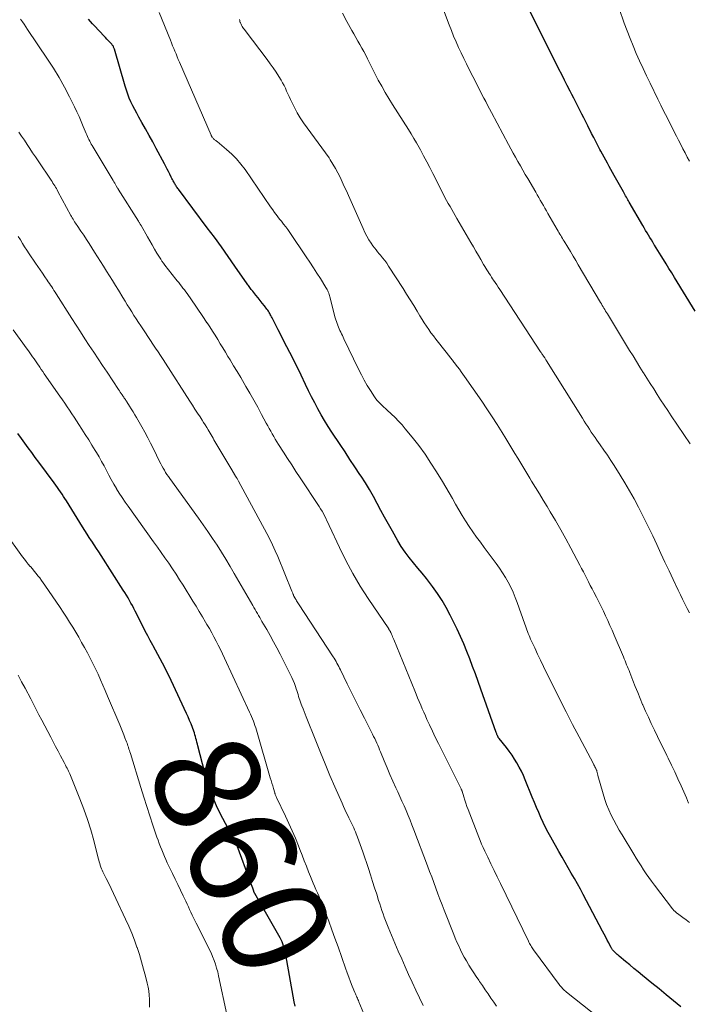
# Model space of a CAD drawing. Units: feet. Extents: x 1975000 to 1980037, y 575000 to 580000.
# Drawn here: x 1976013 to 1976140, y 576007 to 576194 of the extents above; entities that cross this region are included whole.
import ezdxf
from ezdxf.enums import TextEntityAlignment as Align

# ---------------------------------------------------------------- set-up
doc = ezdxf.new("R2010")
doc.units = ezdxf.units.FT
doc.header["$LTSCALE"] = 100
doc.header["$MEASUREMENT"] = 0
for name, color, linetype, lineweight in [('CONTOUR INDEX', 32, 'Continuous', 25), ('CONTOUR INDEX LABEL', 7, 'Continuous', 15), ('CONTOUR INTERMEDIATE', 40, 'Continuous', 15)]:
    doc.layers.add(name, color=color, linetype=linetype, lineweight=lineweight)
doc.styles.add('slant', font='romans.shx', dxfattribs={"oblique": 14.999978})

msp = doc.modelspace()

# ---------------------------------------------------------------- linework, layer by layer
at = {"layer": 'CONTOUR INDEX', "flags": 128}
for points, elevation in [([(1976141.17, 576138.46), (1976137.27, 576144.85), (1976136.75, 576145.7), (1976136.23, 576146.55), (1976135.71, 576147.4), (1976135.19, 576148.25), (1976134.76, 576148.94), (1976134.45, 576149.44), (1976134.14, 576149.94), (1976133.83, 576150.44), (1976133.52, 576150.94), (1976133.46, 576151.04), (1976133.18, 576151.49), (1976132.9, 576151.94), (1976132.63, 576152.39), (1976132.35, 576152.84), (1976132.08, 576153.3), (1976131.81, 576153.75), (1976131.54, 576154.2), (1976131.28, 576154.66), (1976128.72, 576159.07), (1976128.58, 576159.31), (1976128.44, 576159.55), (1976128.3, 576159.79), (1976128.17, 576160.04), (1976128.03, 576160.28), (1976127.89, 576160.52), (1976127.76, 576160.76), (1976127.62, 576161.01), (1976125.88, 576164.15), (1976125.57, 576164.72), (1976125.25, 576165.29), (1976124.93, 576165.86), (1976124.61, 576166.44), (1976124.3, 576167.01), (1976123.98, 576167.58), (1976123.67, 576168.15), (1976123.36, 576168.73), (1976123.18, 576169.08), (1976122.78, 576169.84), (1976122.38, 576170.59), (1976121.99, 576171.35), (1976121.6, 576172.11), (1976120.87, 576173.54), (1976120.49, 576174.28), (1976120.11, 576175.03), (1976119.73, 576175.77), (1976119.34, 576176.51), (1976118.96, 576177.25), (1976118.58, 576178), (1976118.2, 576178.74), (1976117.83, 576179.49), (1976117.52, 576180.09), (1976116.99, 576181.14), (1976116.47, 576182.19), (1976115.94, 576183.24), (1976115.42, 576184.29), (1976108.92, 576197.39)], 900), ([(1976138.46, 576006.78), (1976137.09, 576007.9), (1976135.72, 576009.03), (1976134.35, 576010.15), (1976132.98, 576011.27), (1976131.21, 576012.72), (1976130.41, 576013.37), (1976129.61, 576014.03), (1976128.81, 576014.7), (1976128.02, 576015.36), (1976126.83, 576016.36), (1976126.63, 576016.53), (1976126.44, 576016.7), (1976126.24, 576016.88), (1976126.05, 576017.06), (1976125.82, 576017.28), (1976125.74, 576017.35), (1976125.67, 576017.43), (1976125.61, 576017.51), (1976125.54, 576017.59), (1976125.48, 576017.68), (1976125.42, 576017.76), (1976125.37, 576017.85), (1976125.32, 576017.94), (1976124.84, 576018.86), (1976124.55, 576019.41), (1976124.26, 576019.97), (1976123.97, 576020.52), (1976123.68, 576021.07), (1976120.02, 576028.01), (1976119.47, 576029.04), (1976118.91, 576030.06), (1976118.33, 576031.08), (1976117.75, 576032.09), (1976117.16, 576033.1), (1976116.58, 576034.11), (1976116, 576035.13), (1976115.42, 576036.15), (1976113.87, 576038.88), (1976113.37, 576039.8), (1976112.89, 576040.72), (1976112.44, 576041.66), (1976112, 576042.6), (1976111.58, 576043.56), (1976111.17, 576044.52), (1976110.77, 576045.48), (1976110.37, 576046.44), (1976109.03, 576049.74), (1976108.68, 576050.55), (1976108.31, 576051.36), (1976107.9, 576052.15), (1976107.47, 576052.93), (1976107.01, 576053.68), (1976106.53, 576054.43), (1976106.01, 576055.15), (1976105.47, 576055.85), (1976104.08, 576057.57), (1976104.07, 576057.59), (1976104.06, 576057.6), (1976104.04, 576057.62), (1976104.03, 576057.64), (1976103.98, 576057.71), (1976103.96, 576057.73), (1976103.95, 576057.75), (1976103.94, 576057.77), (1976103.93, 576057.79), (1976103.89, 576057.87), (1976103.86, 576057.93), (1976103.83, 576057.99), (1976103.8, 576058.05), (1976103.78, 576058.11), (1976103.74, 576058.22), (1976103.69, 576058.33), (1976103.65, 576058.45), (1976103.61, 576058.57), (1976103.56, 576058.68), (1976100.63, 576066.93), (1976100.12, 576068.37), (1976099.6, 576069.8), (1976099.07, 576071.22), (1976098.54, 576072.65), (1976097.98, 576074.06), (1976097.4, 576075.47), (1976096.78, 576076.86), (1976096.14, 576078.23), (1976094.84, 576080.92), (1976094.1, 576082.34), (1976093.31, 576083.71), (1976092.43, 576085.04), (1976091.49, 576086.33), (1976091.11, 576086.81), (1976090.32, 576087.83), (1976089.51, 576088.83), (1976088.69, 576089.82), (1976087.86, 576090.81), (1976087.05, 576091.81), (1976086.29, 576092.84), (1976085.58, 576093.91), (1976084.91, 576095), (1976083.89, 576096.81), (1976083.15, 576098.12), (1976082.43, 576099.43), (1976081.72, 576100.75), (1976081.02, 576102.07), (1976080.3, 576103.39), (1976079.56, 576104.69), (1976078.78, 576105.97), (1976077.97, 576107.23), (1976077.75, 576107.56), (1976076.81, 576108.98), (1976075.87, 576110.4), (1976074.93, 576111.81), (1976073.99, 576113.22), (1976072.42, 576115.57), (1976071.73, 576116.65), (1976071.05, 576117.74), (1976070.41, 576118.85), (1976069.79, 576119.97), (1976069.19, 576121.11), (1976068.61, 576122.25), (1976068.04, 576123.4), (1976067.47, 576124.56), (1976066.63, 576126.32), (1976066.11, 576127.4), (1976065.58, 576128.48), (1976065.04, 576129.55), (1976064.49, 576130.62), (1976063.93, 576131.68), (1976063.38, 576132.75), (1976062.84, 576133.82), (1976062.29, 576134.89), (1976061.13, 576137.19), (1976061.02, 576137.4), (1976060.91, 576137.61), (1976060.79, 576137.82), (1976060.68, 576138.03), (1976060.56, 576138.23), (1976060.43, 576138.43), (1976060.3, 576138.63), (1976060.16, 576138.82), (1976059.67, 576139.47), (1976059.28, 576139.98), (1976058.89, 576140.49), (1976058.49, 576141), (1976058.08, 576141.5), (1976057.46, 576142.24), (1976057.32, 576142.41), (1976057.19, 576142.58), (1976057.05, 576142.75), (1976056.92, 576142.93), (1976056.79, 576143.1), (1976056.66, 576143.28), (1976056.54, 576143.46), (1976056.41, 576143.63), (1976054.11, 576146.97), (1976052.83, 576148.8), (1976051.53, 576150.63), (1976050.21, 576152.44), (1976048.87, 576154.24), (1976043.39, 576161.52), (1976043.28, 576161.68), (1976043.17, 576161.83), (1976043.07, 576161.99), (1976042.97, 576162.15), (1976042.87, 576162.31), (1976042.77, 576162.47), (1976042.68, 576162.63), (1976042.59, 576162.8), (1976042.53, 576162.91), (1976042.41, 576163.14), (1976042.29, 576163.36), (1976042.17, 576163.59), (1976042.06, 576163.82), (1976041.78, 576164.36), (1976041.52, 576164.86), (1976041.27, 576165.36), (1976041.01, 576165.85), (1976040.75, 576166.35), (1976039.22, 576169.27), (1976038.56, 576170.5), (1976037.89, 576171.73), (1976037.2, 576172.95), (1976036.5, 576174.17), (1976035.9, 576175.2), (1976035.51, 576175.9), (1976035.13, 576176.6), (1976034.77, 576177.32), (1976034.42, 576178.05), (1976034.11, 576178.79), (1976033.81, 576179.53), (1976033.55, 576180.29), (1976033.31, 576181.06), (1976031.29, 576188.05), (1976031.25, 576188.18), (1976031.2, 576188.3), (1976031.15, 576188.42), (1976031.09, 576188.54), (1976031.03, 576188.66), (1976030.96, 576188.77), (1976030.88, 576188.87), (1976030.79, 576188.97), (1976030.42, 576189.36), (1976030.15, 576189.65), (1976029.88, 576189.94), (1976029.6, 576190.23), (1976029.33, 576190.52), (1976027.5, 576192.44), (1976027.12, 576192.86), (1976026.75, 576193.29), (1976026.41, 576193.73)], 880), ([(1976027.44, 576094.23), (1976027, 576094.91), (1976026.97, 576094.95), (1976026.54, 576095.61), (1976026.12, 576096.27), (1976025.69, 576096.94), (1976025.28, 576097.61), (1976022.22, 576102.53), (1976021.94, 576102.97), (1976021.66, 576103.4), (1976021.38, 576103.83), (1976021.09, 576104.26), (1976020.8, 576104.68), (1976020.5, 576105.1), (1976020.2, 576105.52), (1976019.9, 576105.93), (1976016.96, 576109.89), (1976016.3, 576110.78), (1976015.64, 576111.68), (1976014.99, 576112.58), (1976014.34, 576113.48), (1976013.69, 576114.38), (1976013.04, 576115.28)], 860), ([(1976065.47, 576006.89), (1976065.3, 576007.73), (1976063.71, 576016.63), (1976063.63, 576017.04), (1976063.54, 576017.46), (1976063.43, 576017.86), (1976063.31, 576018.27), (1976063.17, 576018.67), (1976063.01, 576019.06), (1976062.83, 576019.44), (1976062.64, 576019.81), (1976057.86, 576028.22), (1976057.83, 576028.27), (1976057.8, 576028.32), (1976057.77, 576028.38), (1976057.75, 576028.43), (1976057.72, 576028.49), (1976057.7, 576028.54), (1976057.68, 576028.6), (1976057.66, 576028.65), (1976057.46, 576029.21), (1976057.34, 576029.54), (1976057.22, 576029.88), (1976057.09, 576030.21), (1976056.97, 576030.55), (1976054.5, 576037.22), (1976054.43, 576037.4), (1976054.35, 576037.58), (1976054.27, 576037.76), (1976054.18, 576037.93), (1976054.09, 576038.1), (1976054, 576038.27), (1976053.91, 576038.44), (1976053.82, 576038.61), (1976051.79, 576042.4), (1976050.76, 576044.5), (1976049.84, 576046.64), (1976049.07, 576048.84), (1976048.4, 576051.07), (1976047.09, 576056.16), (1976047, 576056.52), (1976046.91, 576056.87), (1976046.82, 576057.22), (1976046.73, 576057.58), (1976046.64, 576057.93), (1976046.54, 576058.28), (1976046.43, 576058.62), (1976046.31, 576058.97), (1976046.06, 576059.64), (1976045.8, 576060.32), (1976045.53, 576060.99), (1976045.24, 576061.66), (1976044.94, 576062.32), (1976042.05, 576068.55), (1976041.65, 576069.38), (1976041.24, 576070.21), (1976040.82, 576071.03), (1976040.39, 576071.84), (1976039.94, 576072.65), (1976039.5, 576073.46), (1976039.06, 576074.27), (1976038.63, 576075.08), (1976038.55, 576075.23), (1976038.07, 576076.12), (1976037.6, 576077.01), (1976037.14, 576077.9), (1976036.69, 576078.8), (1976035.23, 576081.69), (1976034.96, 576082.2), (1976034.7, 576082.71), (1976034.43, 576083.21), (1976034.15, 576083.71), (1976033.87, 576084.21), (1976033.58, 576084.7), (1976033.28, 576085.19), (1976032.97, 576085.67), (1976028.77, 576092.18), (1976028.33, 576092.87), (1976027.88, 576093.55), (1976027.44, 576094.23)], 860)]:
    msp.add_lwpolyline(points, dxfattribs=dict(at, elevation=elevation))
at = {"layer": 'CONTOUR INTERMEDIATE', "flags": 128}
for points, elevation in [([(1976140.27, 576113.36), (1976136.68, 576118.66), (1976136, 576119.67), (1976135.33, 576120.67), (1976134.66, 576121.69), (1976134, 576122.7), (1976133.35, 576123.72), (1976132.7, 576124.74), (1976132.05, 576125.76), (1976131.41, 576126.79), (1976131.38, 576126.83), (1976130.73, 576127.87), (1976130.08, 576128.92), (1976129.44, 576129.97), (1976128.79, 576131.02), (1976124.57, 576137.94), (1976124.41, 576138.21), (1976124.25, 576138.47), (1976124.08, 576138.74), (1976123.92, 576139.01), (1976123.76, 576139.28), (1976123.6, 576139.55), (1976123.44, 576139.82), (1976123.28, 576140.09), (1976119.08, 576147.21), (1976118.59, 576148.05), (1976118.09, 576148.89), (1976117.58, 576149.72), (1976117.08, 576150.56), (1976116.39, 576151.68), (1976116.23, 576151.95), (1976116.06, 576152.23), (1976115.9, 576152.5), (1976115.74, 576152.77), (1976115.57, 576153.05), (1976115.41, 576153.32), (1976115.25, 576153.6), (1976115.09, 576153.88), (1976113.33, 576156.97), (1976113.04, 576157.47), (1976112.75, 576157.98), (1976112.47, 576158.48), (1976112.18, 576158.98), (1976111.89, 576159.48), (1976111.6, 576159.98), (1976111.31, 576160.48), (1976111.02, 576160.98), (1976109.51, 576163.55), (1976109.05, 576164.35), (1976108.58, 576165.16), (1976108.12, 576165.96), (1976107.66, 576166.77), (1976107.21, 576167.58), (1976106.76, 576168.39), (1976106.31, 576169.2), (1976105.87, 576170.02), (1976102.63, 576176.06), (1976102.27, 576176.74), (1976101.91, 576177.42), (1976101.55, 576178.11), (1976101.2, 576178.79), (1976100.84, 576179.48), (1976100.49, 576180.16), (1976100.14, 576180.85), (1976099.79, 576181.54), (1976098.42, 576184.22), (1976097.9, 576185.25), (1976097.39, 576186.28), (1976096.9, 576187.33), (1976096.41, 576188.38), (1976095.94, 576189.43), (1976095.49, 576190.49), (1976095.06, 576191.57), (1976094.65, 576192.64), (1976093.4, 576195.99)], 896), ([(1976140.12, 576166.83), (1976139.7, 576167.62), (1976139.29, 576168.42), (1976138.87, 576169.21), (1976138.46, 576170.01), (1976138.04, 576170.8), (1976137.63, 576171.6), (1976137.22, 576172.4), (1976136.82, 576173.2), (1976136.45, 576173.93), (1976135.87, 576175.09), (1976135.29, 576176.26), (1976134.71, 576177.43), (1976134.13, 576178.59), (1976132.65, 576181.61), (1976131.98, 576183), (1976131.32, 576184.4), (1976130.67, 576185.81), (1976130.05, 576187.22), (1976129.44, 576188.65), (1976128.86, 576190.08), (1976128.31, 576191.52), (1976127.78, 576192.98), (1976126.79, 576195.76)], 904), ([(1976130.49, 575998.74), (1976116.86, 576009.55), (1976116.67, 576009.71), (1976116.48, 576009.87), (1976116.29, 576010.04), (1976116.11, 576010.22), (1976115.94, 576010.4), (1976115.77, 576010.59), (1976115.61, 576010.78), (1976115.46, 576010.98), (1976110.6, 576017.54), (1976110.46, 576017.73), (1976110.32, 576017.93), (1976110.2, 576018.14), (1976110.07, 576018.35), (1976109.95, 576018.56), (1976109.84, 576018.77), (1976109.72, 576018.99), (1976109.62, 576019.21), (1976104.35, 576030.11), (1976103.75, 576031.35), (1976103.15, 576032.59), (1976102.55, 576033.84), (1976101.96, 576035.08), (1976101.38, 576036.26), (1976101.08, 576036.92), (1976100.78, 576037.58), (1976100.51, 576038.24), (1976100.24, 576038.91), (1976098.23, 576044.11), (1976098.01, 576044.7), (1976097.8, 576045.3), (1976097.6, 576045.9), (1976097.41, 576046.5), (1976097.07, 576047.58), (1976097.05, 576047.64), (1976097.03, 576047.7), (1976097.01, 576047.76), (1976096.99, 576047.82), (1976096.97, 576047.88), (1976096.94, 576047.94), (1976096.91, 576047.99), (1976096.89, 576048.05), (1976093.17, 576055.45), (1976092.59, 576056.62), (1976092.02, 576057.79), (1976091.46, 576058.97), (1976090.91, 576060.16), (1976090.44, 576061.19), (1976090.14, 576061.86), (1976089.84, 576062.53), (1976089.54, 576063.21), (1976089.25, 576063.89), (1976088.96, 576064.57), (1976088.67, 576065.25), (1976088.39, 576065.93), (1976088.11, 576066.61), (1976084.15, 576076.28), (1976084.05, 576076.54), (1976083.94, 576076.79), (1976083.84, 576077.04), (1976083.73, 576077.29), (1976083.6, 576077.6), (1976083.56, 576077.7), (1976083.51, 576077.79), (1976083.46, 576077.88), (1976083.41, 576077.97), (1976083.36, 576078.05), (1976083.3, 576078.14), (1976083.25, 576078.22), (1976083.19, 576078.31), (1976079.32, 576084.06), (1976077.82, 576086.4), (1976076.4, 576088.79), (1976075.09, 576091.24), (1976073.86, 576093.73), (1976071.94, 576097.86), (1976071.73, 576098.32), (1976071.51, 576098.78), (1976071.29, 576099.24), (1976071.06, 576099.7), (1976070.83, 576100.15), (1976070.58, 576100.59), (1976070.32, 576101.03), (1976070.05, 576101.46), (1976066.44, 576106.92), (1976065.65, 576108.13), (1976064.85, 576109.34), (1976064.06, 576110.56), (1976063.28, 576111.78), (1976062.34, 576113.24), (1976062.03, 576113.74), (1976061.73, 576114.23), (1976061.44, 576114.73), (1976061.15, 576115.24), (1976060.87, 576115.74), (1976060.59, 576116.25), (1976060.31, 576116.76), (1976060.04, 576117.27), (1976059.15, 576118.92), (1976058.43, 576120.25), (1976057.7, 576121.58), (1976056.94, 576122.9), (1976056.18, 576124.21), (1976055.85, 576124.76), (1976055.19, 576125.89), (1976054.52, 576127.01), (1976053.84, 576128.13), (1976053.17, 576129.25), (1976052.78, 576129.89), (1976052.3, 576130.69), (1976051.81, 576131.49), (1976051.32, 576132.29), (1976050.84, 576133.09), (1976050.34, 576133.88), (1976049.84, 576134.67), (1976049.34, 576135.46), (1976048.82, 576136.24), (1976048.81, 576136.27), (1976048.28, 576137.06), (1976047.75, 576137.84), (1976047.22, 576138.63), (1976046.68, 576139.41), (1976045.04, 576141.78), (1976044.79, 576142.14), (1976044.54, 576142.49), (1976044.27, 576142.83), (1976044, 576143.17), (1976043.73, 576143.51), (1976043.46, 576143.85), (1976043.18, 576144.19), (1976042.92, 576144.53), (1976040.81, 576147.19), (1976040.55, 576147.54), (1976040.29, 576147.9), (1976040.05, 576148.27), (1976039.82, 576148.65), (1976039.35, 576149.43), (1976038.9, 576150.21), (1976038.45, 576150.98), (1976038, 576151.76), (1976037.55, 576152.54), (1976036.36, 576154.64), (1976036.3, 576154.74), (1976036.24, 576154.84), (1976036.18, 576154.95), (1976036.11, 576155.05), (1976036.05, 576155.15), (1976035.98, 576155.25), (1976035.92, 576155.36), (1976035.85, 576155.46), (1976032.03, 576161.52), (1976032.02, 576161.54), (1976032.01, 576161.56), (1976032, 576161.57), (1976031.99, 576161.59), (1976031.94, 576161.66), (1976031.93, 576161.67), (1976031.92, 576161.69), (1976031.91, 576161.71), (1976031.9, 576161.72), (1976031.63, 576162.18), (1976031.48, 576162.42), (1976031.34, 576162.67), (1976031.19, 576162.91), (1976031.05, 576163.16), (1976027.07, 576169.81), (1976026.91, 576170.09), (1976026.76, 576170.37), (1976026.61, 576170.65), (1976026.46, 576170.93), (1976026.32, 576171.22), (1976026.19, 576171.5), (1976026.06, 576171.8), (1976025.94, 576172.09), (1976025.41, 576173.39), (1976025.02, 576174.34), (1976024.61, 576175.27), (1976024.18, 576176.2), (1976023.74, 576177.12), (1976022.8, 576179.01), (1976021.85, 576180.85), (1976020.84, 576182.67), (1976019.76, 576184.44), (1976018.64, 576186.18), (1976014.87, 576191.79), (1976014.54, 576192.28), (1976014.21, 576192.76), (1976013.88, 576193.24), (1976013.54, 576193.72)], 876), ([(1976140.1, 576022.75), (1976139.47, 576023.21), (1976138.84, 576023.68), (1976137.86, 576024.41), (1976137.73, 576024.52), (1976137.6, 576024.62), (1976137.48, 576024.73), (1976137.35, 576024.85), (1976137.24, 576024.97), (1976137.12, 576025.09), (1976137.02, 576025.22), (1976136.91, 576025.35), (1976133.47, 576029.83), (1976132.94, 576030.53), (1976132.43, 576031.25), (1976131.93, 576031.97), (1976131.44, 576032.71), (1976130.97, 576033.45), (1976130.49, 576034.19), (1976130.03, 576034.94), (1976129.57, 576035.69), (1976127.36, 576039.32), (1976126.81, 576040.24), (1976126.28, 576041.17), (1976125.78, 576042.12), (1976125.3, 576043.07), (1976124.85, 576044.05), (1976124.44, 576045.04), (1976124.09, 576046.04), (1976123.77, 576047.07), (1976122.78, 576050.57), (1976122.75, 576050.7), (1976122.72, 576050.82), (1976122.69, 576050.94), (1976122.66, 576051.06), (1976122.65, 576051.13), (1976122.63, 576051.22), (1976122.61, 576051.31), (1976122.58, 576051.4), (1976122.56, 576051.49), (1976122.53, 576051.57), (1976122.49, 576051.66), (1976122.46, 576051.74), (1976122.41, 576051.83), (1976122.31, 576052.03), (1976122.21, 576052.21), (1976122.11, 576052.39), (1976122.02, 576052.58), (1976121.92, 576052.76), (1976119.22, 576057.9), (1976118, 576060.23), (1976116.79, 576062.58), (1976115.6, 576064.93), (1976114.42, 576067.29), (1976113.07, 576070.02), (1976112.5, 576071.19), (1976111.93, 576072.36), (1976111.37, 576073.54), (1976110.82, 576074.72), (1976110.05, 576076.39), (1976109.9, 576076.74), (1976109.75, 576077.09), (1976109.6, 576077.44), (1976109.46, 576077.8), (1976109.33, 576078.15), (1976109.19, 576078.51), (1976109.06, 576078.87), (1976108.94, 576079.23), (1976107.52, 576083.29), (1976107.15, 576084.28), (1976106.75, 576085.25), (1976106.3, 576086.2), (1976105.82, 576087.13), (1976105.29, 576088.04), (1976104.74, 576088.94), (1976104.16, 576089.81), (1976103.55, 576090.67), (1976101.27, 576093.72), (1976100.55, 576094.71), (1976099.83, 576095.7), (1976099.13, 576096.71), (1976098.43, 576097.72), (1976097.76, 576098.75), (1976097.11, 576099.79), (1976096.48, 576100.84), (1976095.86, 576101.91), (1976095.85, 576101.93), (1976095.24, 576103.01), (1976094.62, 576104.09), (1976093.99, 576105.16), (1976093.35, 576106.22), (1976092.27, 576108.01), (1976091.19, 576109.71), (1976090.08, 576111.38), (1976088.89, 576113), (1976087.66, 576114.59), (1976086.34, 576116.21), (1976085.72, 576116.95), (1976085.07, 576117.66), (1976084.39, 576118.35), (1976083.69, 576119.01), (1976082.9, 576119.72), (1976082.58, 576120.01), (1976082.26, 576120.3), (1976081.94, 576120.59), (1976081.63, 576120.89), (1976081.33, 576121.2), (1976081.04, 576121.52), (1976080.78, 576121.86), (1976080.53, 576122.21), (1976079.75, 576123.42), (1976079.14, 576124.41), (1976078.56, 576125.4), (1976078.02, 576126.42), (1976077.5, 576127.45), (1976074.73, 576133.24), (1976074.58, 576133.55), (1976074.43, 576133.86), (1976074.28, 576134.17), (1976074.13, 576134.48), (1976073.98, 576134.79), (1976073.83, 576135.1), (1976073.7, 576135.41), (1976073.57, 576135.73), (1976073.55, 576135.78), (1976073.42, 576136.13), (1976073.3, 576136.47), (1976073.19, 576136.83), (1976073.09, 576137.18), (1976072.08, 576141.16), (1976072.01, 576141.4), (1976071.94, 576141.63), (1976071.85, 576141.86), (1976071.76, 576142.09), (1976071.65, 576142.31), (1976071.54, 576142.53), (1976071.42, 576142.75), (1976071.3, 576142.96), (1976070.26, 576144.61), (1976069.61, 576145.65), (1976068.94, 576146.68), (1976068.27, 576147.7), (1976067.59, 576148.72), (1976064.46, 576153.37), (1976064.08, 576153.9), (1976063.7, 576154.43), (1976063.31, 576154.95), (1976062.9, 576155.46), (1976062.6, 576155.82), (1976062.34, 576156.14), (1976062.08, 576156.47), (1976061.83, 576156.81), (1976061.59, 576157.14), (1976061.24, 576157.62), (1976060.83, 576158.21), (1976060.42, 576158.79), (1976060.01, 576159.38), (1976059.61, 576159.96), (1976056.02, 576165.24), (1976055.24, 576166.28), (1976054.4, 576167.28), (1976053.49, 576168.2), (1976052.52, 576169.07), (1976050.74, 576170.55), (1976050.62, 576170.64), (1976050.5, 576170.73), (1976050.38, 576170.82), (1976050.26, 576170.91), (1976050.21, 576170.95), (1976050.12, 576171.02), (1976050.03, 576171.1), (1976049.95, 576171.18), (1976049.88, 576171.27), (1976049.81, 576171.36), (1976049.78, 576171.41), (1976049.74, 576171.46), (1976049.71, 576171.51), (1976049.68, 576171.57), (1976049.65, 576171.62), (1976049.62, 576171.68), (1976049.6, 576171.74), (1976049.57, 576171.79), (1976043.6, 576185.58), (1976043.38, 576186.1), (1976043.16, 576186.62), (1976042.95, 576187.14), (1976042.73, 576187.66), (1976042.52, 576188.18), (1976042.31, 576188.7), (1976042.09, 576189.22), (1976041.88, 576189.74), (1976039.78, 576194.96)], 884), ([(1976140.09, 576081.35), (1976139.66, 576082.2), (1976139.24, 576083.05), (1976138.82, 576083.91), (1976138.4, 576084.77), (1976137.99, 576085.63), (1976137.03, 576087.65), (1976136.25, 576089.3), (1976135.47, 576090.95), (1976134.7, 576092.61), (1976133.93, 576094.27), (1976133.16, 576095.92), (1976132.37, 576097.57), (1976131.56, 576099.21), (1976130.73, 576100.84), (1976130.46, 576101.36), (1976129.64, 576102.91), (1976128.79, 576104.44), (1976127.9, 576105.94), (1976126.99, 576107.43), (1976125.86, 576109.21), (1976125.22, 576110.2), (1976124.57, 576111.19), (1976123.91, 576112.16), (1976123.23, 576113.13), (1976122.59, 576114.04), (1976122.24, 576114.55), (1976121.89, 576115.06), (1976121.54, 576115.58), (1976121.19, 576116.1), (1976120.85, 576116.62), (1976120.51, 576117.14), (1976120.17, 576117.66), (1976119.84, 576118.19), (1976113.08, 576129.03), (1976113, 576129.15), (1976112.93, 576129.27), (1976112.85, 576129.38), (1976112.78, 576129.5), (1976112.72, 576129.6), (1976112.68, 576129.67), (1976112.63, 576129.74), (1976112.59, 576129.81), (1976112.54, 576129.87), (1976112.49, 576129.94), (1976112.45, 576130.01), (1976112.4, 576130.08), (1976112.36, 576130.15), (1976112.28, 576130.26), (1976112.2, 576130.38), (1976112.12, 576130.51), (1976112.03, 576130.63), (1976111.95, 576130.76), (1976104.22, 576142.54), (1976103.93, 576143), (1976103.63, 576143.45), (1976103.33, 576143.9), (1976103.03, 576144.35), (1976102.87, 576144.58), (1976102.65, 576144.91), (1976102.43, 576145.25), (1976102.21, 576145.58), (1976101.99, 576145.92), (1976101.78, 576146.25), (1976101.57, 576146.59), (1976101.37, 576146.93), (1976101.16, 576147.28), (1976100.63, 576148.21), (1976100.17, 576149.02), (1976099.7, 576149.83), (1976099.23, 576150.63), (1976098.76, 576151.44), (1976096.12, 576155.98), (1976095.79, 576156.55), (1976095.46, 576157.12), (1976095.13, 576157.69), (1976094.8, 576158.26), (1976094.48, 576158.83), (1976094.16, 576159.4), (1976093.85, 576159.98), (1976093.55, 576160.56), (1976091.55, 576164.51), (1976090.98, 576165.63), (1976090.4, 576166.75), (1976089.8, 576167.85), (1976089.2, 576168.96), (1976088.93, 576169.44), (1976088.45, 576170.29), (1976087.95, 576171.15), (1976087.44, 576171.99), (1976086.92, 576172.83), (1976083.9, 576177.59), (1976083.2, 576178.73), (1976082.52, 576179.87), (1976081.87, 576181.03), (1976081.23, 576182.19), (1976080.77, 576183.05), (1976080.38, 576183.8), (1976079.99, 576184.55), (1976079.62, 576185.31), (1976079.25, 576186.07), (1976079.18, 576186.22), (1976078.85, 576186.91), (1976078.5, 576187.59), (1976078.14, 576188.26), (1976077.76, 576188.93), (1976077.38, 576189.59), (1976077, 576190.25), (1976076.62, 576190.92), (1976076.24, 576191.58), (1976075.28, 576193.3), (1976074.46, 576194.84)], 892), ([(1976139.96, 576045.35), (1976139.89, 576045.51), (1976139.82, 576045.67), (1976139.75, 576045.83), (1976139.68, 576045.99), (1976139.61, 576046.15), (1976139.54, 576046.31), (1976138.51, 576048.62), (1976137.93, 576049.93), (1976137.33, 576051.24), (1976136.71, 576052.54), (1976136.09, 576053.84), (1976135.83, 576054.37), (1976135.24, 576055.57), (1976134.66, 576056.77), (1976134.07, 576057.97), (1976133.48, 576059.17), (1976133.42, 576059.28), (1976132.87, 576060.43), (1976132.33, 576061.58), (1976131.8, 576062.74), (1976131.29, 576063.91), (1976131.25, 576064.01), (1976130.77, 576065.13), (1976130.31, 576066.26), (1976129.85, 576067.39), (1976129.41, 576068.52), (1976128.81, 576070.05), (1976128.67, 576070.42), (1976128.52, 576070.79), (1976128.37, 576071.16), (1976128.22, 576071.53), (1976128.07, 576071.9), (1976127.92, 576072.27), (1976127.77, 576072.64), (1976127.61, 576073), (1976125.86, 576077.15), (1976125.47, 576078.06), (1976125.07, 576078.97), (1976124.67, 576079.87), (1976124.25, 576080.78), (1976123.82, 576081.67), (1976123.39, 576082.57), (1976122.95, 576083.46), (1976122.49, 576084.34), (1976122, 576085.29), (1976121.67, 576085.92), (1976121.34, 576086.55), (1976121.02, 576087.19), (1976120.69, 576087.82), (1976120.37, 576088.45), (1976120.04, 576089.09), (1976119.71, 576089.72), (1976119.38, 576090.35), (1976117.65, 576093.61), (1976116.71, 576095.35), (1976115.75, 576097.08), (1976114.77, 576098.8), (1976113.76, 576100.5), (1976113.18, 576101.46), (1976112.45, 576102.68), (1976111.72, 576103.89), (1976110.98, 576105.09), (1976110.24, 576106.3), (1976109.9, 576106.85), (1976109.33, 576107.78), (1976108.76, 576108.72), (1976108.2, 576109.66), (1976107.64, 576110.6), (1976107.09, 576111.54), (1976106.52, 576112.48), (1976105.95, 576113.42), (1976105.38, 576114.35), (1976104.67, 576115.49), (1976103.73, 576116.99), (1976102.77, 576118.47), (1976101.79, 576119.94), (1976100.79, 576121.41), (1976097.57, 576126.07), (1976097.24, 576126.53), (1976096.91, 576127), (1976096.57, 576127.46), (1976096.23, 576127.91), (1976095.8, 576128.49), (1976095.67, 576128.65), (1976095.55, 576128.82), (1976095.42, 576128.99), (1976095.29, 576129.15), (1976095.16, 576129.31), (1976095.03, 576129.48), (1976094.9, 576129.64), (1976094.77, 576129.81), (1976092.59, 576132.55), (1976092.12, 576133.15), (1976091.66, 576133.76), (1976091.2, 576134.37), (1976090.76, 576134.99), (1976090.33, 576135.62), (1976089.91, 576136.25), (1976089.5, 576136.9), (1976089.11, 576137.55), (1976088.59, 576138.43), (1976087.93, 576139.53), (1976087.27, 576140.62), (1976086.59, 576141.69), (1976085.91, 576142.77), (1976083.18, 576146.97), (1976082.82, 576147.51), (1976082.44, 576148.03), (1976082.04, 576148.54), (1976081.63, 576149.04), (1976081.42, 576149.29), (1976081.1, 576149.66), (1976080.8, 576150.04), (1976080.51, 576150.43), (1976080.22, 576150.83), (1976079.88, 576151.32), (1976079.45, 576151.98), (1976079.05, 576152.66), (1976078.68, 576153.36), (1976078.34, 576154.07), (1976075.57, 576160.36), (1976075.18, 576161.22), (1976074.79, 576162.08), (1976074.4, 576162.94), (1976074, 576163.8), (1976073.58, 576164.65), (1976073.13, 576165.48), (1976072.65, 576166.29), (1976072.14, 576167.09), (1976071.9, 576167.47), (1976071.24, 576168.43), (1976070.57, 576169.39), (1976069.88, 576170.34), (1976069.17, 576171.28), (1976067.74, 576173.16), (1976067.07, 576174.08), (1976066.44, 576175.03), (1976065.87, 576176.01), (1976065.34, 576177.01), (1976064.84, 576178.02), (1976064.59, 576178.54), (1976064.35, 576179.06), (1976064.11, 576179.59), (1976063.88, 576180.12), (1976063.65, 576180.64), (1976063.4, 576181.16), (1976063.12, 576181.66), (1976062.83, 576182.15), (1976062.4, 576182.85), (1976061.87, 576183.68), (1976061.32, 576184.5), (1976060.76, 576185.3), (1976060.17, 576186.1), (1976056.01, 576191.58), (1976055.88, 576191.77), (1976055.74, 576191.96), (1976055.61, 576192.15), (1976055.49, 576192.34), (1976055.4, 576192.48), (1976055.32, 576192.61), (1976055.25, 576192.75), (1976055.19, 576192.89), (1976055.14, 576193.03), (1976055.11, 576193.1), (1976055.05, 576193.28), (1976055, 576193.46), (1976054.95, 576193.65)], 888), ([(1976013.21, 576172.35), (1976013.74, 576171.57), (1976014.26, 576170.79), (1976014.78, 576170.01), (1976015.29, 576169.23), (1976015.81, 576168.44), (1976016.33, 576167.66), (1976016.86, 576166.88), (1976019.32, 576163.23), (1976019.49, 576162.97), (1976019.66, 576162.71), (1976019.83, 576162.45), (1976019.99, 576162.19), (1976020.15, 576161.93), (1976020.31, 576161.66), (1976020.46, 576161.39), (1976020.61, 576161.12), (1976023.05, 576156.59), (1976023.19, 576156.35), (1976023.32, 576156.1), (1976023.47, 576155.86), (1976023.61, 576155.62), (1976023.76, 576155.38), (1976023.91, 576155.14), (1976024.06, 576154.91), (1976024.22, 576154.67), (1976024.96, 576153.59), (1976025.48, 576152.81), (1976026, 576152.02), (1976026.51, 576151.24), (1976027.03, 576150.45), (1976027.54, 576149.65), (1976028.12, 576148.76), (1976028.69, 576147.86), (1976029.25, 576146.95), (1976029.81, 576146.04), (1976030.37, 576145.14), (1976030.93, 576144.23), (1976031.49, 576143.32), (1976032.04, 576142.41), (1976032.89, 576141.03), (1976033.3, 576140.35), (1976033.72, 576139.68), (1976034.14, 576139), (1976034.57, 576138.33), (1976034.99, 576137.66), (1976035.42, 576136.99), (1976035.86, 576136.33), (1976036.29, 576135.66), (1976037.15, 576134.36), (1976037.63, 576133.64), (1976038.11, 576132.92), (1976038.59, 576132.2), (1976039.07, 576131.48), (1976039.54, 576130.76), (1976040.02, 576130.04), (1976040.49, 576129.31), (1976040.96, 576128.58), (1976045.58, 576121.42), (1976046.06, 576120.67), (1976046.54, 576119.92), (1976047.02, 576119.17), (1976047.51, 576118.42), (1976047.88, 576117.84), (1976048.17, 576117.38), (1976048.46, 576116.92), (1976048.75, 576116.45), (1976049.03, 576115.98), (1976049.21, 576115.68), (1976049.4, 576115.36), (1976049.58, 576115.04), (1976049.77, 576114.72), (1976049.95, 576114.4), (1976050.13, 576114.08), (1976050.31, 576113.76), (1976050.5, 576113.44), (1976050.68, 576113.13), (1976053.68, 576108.12), (1976053.72, 576108.05), (1976053.76, 576107.98), (1976053.8, 576107.91), (1976053.85, 576107.84), (1976053.89, 576107.77), (1976053.93, 576107.7), (1976053.97, 576107.63), (1976054.02, 576107.56), (1976054.22, 576107.23), (1976054.36, 576107), (1976054.49, 576106.76), (1976054.63, 576106.52), (1976054.76, 576106.28), (1976060.12, 576096.38), (1976060.68, 576095.3), (1976061.22, 576094.21), (1976061.72, 576093.11), (1976062.2, 576091.99), (1976064.88, 576085.43), (1976064.93, 576085.31), (1976064.98, 576085.18), (1976065.03, 576085.05), (1976065.08, 576084.92), (1976065.12, 576084.79), (1976065.15, 576084.73), (1976065.17, 576084.66), (1976065.2, 576084.6), (1976065.23, 576084.54), (1976065.26, 576084.48), (1976065.29, 576084.42), (1976065.32, 576084.36), (1976065.36, 576084.29), (1976065.39, 576084.23), (1976065.43, 576084.17), (1976065.47, 576084.11), (1976065.51, 576084.05), (1976065.66, 576083.8), (1976065.78, 576083.62), (1976065.9, 576083.44), (1976066.02, 576083.25), (1976066.14, 576083.07), (1976072.67, 576073.05), (1976072.86, 576072.75), (1976073.05, 576072.44), (1976073.23, 576072.13), (1976073.4, 576071.82), (1976073.57, 576071.51), (1976073.73, 576071.19), (1976073.9, 576070.87), (1976074.06, 576070.55), (1976075.34, 576067.92), (1976076.15, 576066.28), (1976076.96, 576064.65), (1976077.78, 576063.02), (1976078.61, 576061.39), (1976080.15, 576058.39), (1976080.35, 576057.97), (1976080.55, 576057.56), (1976080.75, 576057.13), (1976080.94, 576056.71), (1976081.12, 576056.29), (1976081.3, 576055.86), (1976081.48, 576055.43), (1976081.66, 576055.01), (1976082.36, 576053.31), (1976082.9, 576052.03), (1976083.44, 576050.76), (1976084, 576049.5), (1976084.56, 576048.24), (1976084.91, 576047.48), (1976085.31, 576046.59), (1976085.71, 576045.7), (1976086.1, 576044.8), (1976086.49, 576043.91), (1976086.87, 576043.01), (1976087.24, 576042.11), (1976087.6, 576041.2), (1976087.95, 576040.29), (1976090.55, 576033.46), (1976090.94, 576032.41), (1976091.34, 576031.35), (1976091.73, 576030.3), (1976092.11, 576029.24), (1976092.5, 576028.19), (1976092.89, 576027.13), (1976093.29, 576026.08), (1976093.7, 576025.04), (1976095.5, 576020.49), (1976095.8, 576019.75), (1976096.11, 576019.02), (1976096.44, 576018.3), (1976096.77, 576017.57), (1976097.13, 576016.86), (1976097.5, 576016.16), (1976097.89, 576015.47), (1976098.29, 576014.78), (1976098.36, 576014.67), (1976098.81, 576013.94), (1976099.28, 576013.21), (1976099.75, 576012.5), (1976100.23, 576011.79), (1976100.39, 576011.56), (1976100.93, 576010.78), (1976101.46, 576010), (1976102, 576009.22), (1976102.53, 576008.44), (1976103.07, 576007.66), (1976103.62, 576006.89)], 872), ([(1976013.1, 576152.6), (1976013.49, 576151.93), (1976013.88, 576151.27), (1976014.29, 576150.62), (1976014.71, 576149.97), (1976015.14, 576149.33), (1976016.36, 576147.54), (1976016.8, 576146.9), (1976017.24, 576146.26), (1976017.68, 576145.62), (1976018.12, 576144.98), (1976018.56, 576144.35), (1976018.78, 576144.03), (1976019, 576143.7), (1976019.21, 576143.38), (1976019.43, 576143.05), (1976019.64, 576142.72), (1976019.85, 576142.39), (1976020.06, 576142.06), (1976020.27, 576141.73), (1976023.24, 576137.08), (1976024.06, 576135.8), (1976024.88, 576134.52), (1976025.7, 576133.24), (1976026.53, 576131.96), (1976027.37, 576130.69), (1976028.2, 576129.42), (1976029.04, 576128.15), (1976029.89, 576126.89), (1976032.08, 576123.61), (1976032.24, 576123.36), (1976032.41, 576123.12), (1976032.57, 576122.87), (1976032.74, 576122.63), (1976032.87, 576122.43), (1976032.97, 576122.29), (1976033.07, 576122.15), (1976033.16, 576122), (1976033.26, 576121.86), (1976033.36, 576121.71), (1976033.45, 576121.57), (1976033.55, 576121.42), (1976033.64, 576121.27), (1976034.14, 576120.49), (1976034.48, 576119.95), (1976034.81, 576119.41), (1976035.14, 576118.86), (1976035.46, 576118.31), (1976036.46, 576116.56), (1976037.04, 576115.53), (1976037.61, 576114.49), (1976038.15, 576113.44), (1976038.68, 576112.38), (1976039.85, 576109.99), (1976040.06, 576109.57), (1976040.28, 576109.16), (1976040.51, 576108.75), (1976040.74, 576108.34), (1976040.99, 576107.94), (1976041.24, 576107.55), (1976041.51, 576107.16), (1976041.78, 576106.78), (1976047.2, 576099.28), (1976048.11, 576098.01), (1976049, 576096.73), (1976049.86, 576095.43), (1976050.72, 576094.13), (1976051.55, 576092.81), (1976052.37, 576091.48), (1976053.18, 576090.14), (1976053.97, 576088.8), (1976057.47, 576082.76), (1976057.69, 576082.38), (1976057.9, 576082.01), (1976058.12, 576081.63), (1976058.34, 576081.25), (1976058.56, 576080.87), (1976058.78, 576080.49), (1976059, 576080.11), (1976059.22, 576079.73), (1976060.11, 576078.19), (1976060.77, 576077.03), (1976061.41, 576075.87), (1976062.04, 576074.7), (1976062.65, 576073.52), (1976064.63, 576069.64), (1976064.89, 576069.1), (1976065.14, 576068.54), (1976065.36, 576067.98), (1976065.56, 576067.41), (1976065.69, 576066.98), (1976065.81, 576066.62), (1976065.93, 576066.25), (1976066.04, 576065.89), (1976066.15, 576065.52), (1976066.26, 576065.15), (1976066.38, 576064.79), (1976066.51, 576064.43), (1976066.64, 576064.07), (1976066.77, 576063.74), (1976066.98, 576063.21), (1976067.18, 576062.69), (1976067.39, 576062.17), (1976067.59, 576061.65), (1976069.39, 576057.1), (1976070.27, 576054.92), (1976071.16, 576052.75), (1976072.07, 576050.58), (1976073, 576048.42), (1976074.36, 576045.3), (1976074.62, 576044.71), (1976074.89, 576044.12), (1976075.17, 576043.54), (1976075.46, 576042.96), (1976075.67, 576042.54), (1976075.86, 576042.17), (1976076.04, 576041.8), (1976076.22, 576041.42), (1976076.4, 576041.05), (1976076.57, 576040.67), (1976076.74, 576040.29), (1976076.9, 576039.9), (1976077.05, 576039.51), (1976077.28, 576038.9), (1976077.54, 576038.2), (1976077.79, 576037.5), (1976078.04, 576036.79), (1976078.28, 576036.09), (1976079.35, 576032.94), (1976079.75, 576031.73), (1976080.15, 576030.52), (1976080.54, 576029.31), (1976080.93, 576028.09), (1976081.29, 576026.93), (1976081.5, 576026.29), (1976081.71, 576025.65), (1976081.92, 576025.02), (1976082.14, 576024.38), (1976082.36, 576023.75), (1976082.59, 576023.12), (1976082.84, 576022.49), (1976083.09, 576021.87), (1976084.38, 576018.81), (1976085.01, 576017.32), (1976085.65, 576015.83), (1976086.31, 576014.35), (1976086.97, 576012.88), (1976087.65, 576011.41), (1976088.34, 576009.94), (1976089.04, 576008.48), (1976089.74, 576007.02)], 868), ([(1976078.5, 576005.45), (1976077.55, 576007.74), (1976077.46, 576007.96), (1976077.37, 576008.17), (1976077.28, 576008.39), (1976077.18, 576008.6), (1976077.08, 576008.81), (1976076.99, 576009.03), (1976076.89, 576009.25), (1976076.81, 576009.46), (1976076.31, 576010.7), (1976075.98, 576011.53), (1976075.66, 576012.37), (1976075.34, 576013.22), (1976075.04, 576014.07), (1976073.61, 576018.14), (1976073.03, 576019.76), (1976072.44, 576021.37), (1976071.84, 576022.97), (1976071.22, 576024.57), (1976070.45, 576026.54), (1976070.21, 576027.15), (1976069.96, 576027.76), (1976069.7, 576028.37), (1976069.43, 576028.98), (1976069.17, 576029.59), (1976068.91, 576030.19), (1976068.65, 576030.81), (1976068.41, 576031.42), (1976068.05, 576032.31), (1976067.63, 576033.37), (1976067.21, 576034.43), (1976066.79, 576035.5), (1976066.37, 576036.56), (1976066.1, 576037.27), (1976065.53, 576038.68), (1976064.93, 576040.09), (1976064.31, 576041.48), (1976063.67, 576042.86), (1976061.97, 576046.39), (1976061.92, 576046.5), (1976061.87, 576046.61), (1976061.82, 576046.72), (1976061.78, 576046.84), (1976061.73, 576046.95), (1976061.69, 576047.06), (1976061.66, 576047.18), (1976061.62, 576047.29), (1976061.39, 576048.09), (1976061.24, 576048.6), (1976061.09, 576049.12), (1976060.94, 576049.63), (1976060.79, 576050.14), (1976058.17, 576059.14), (1976058.03, 576059.58), (1976057.89, 576060.01), (1976057.74, 576060.44), (1976057.59, 576060.87), (1976057.42, 576061.3), (1976057.25, 576061.72), (1976057.07, 576062.14), (1976056.88, 576062.56), (1976052.13, 576072.79), (1976051.74, 576073.61), (1976051.35, 576074.41), (1976050.95, 576075.21), (1976050.54, 576076.01), (1976050.13, 576076.8), (1976049.7, 576077.59), (1976049.26, 576078.37), (1976048.81, 576079.15), (1976048.55, 576079.6), (1976047.96, 576080.6), (1976047.36, 576081.6), (1976046.76, 576082.59), (1976046.15, 576083.57), (1976044.28, 576086.57), (1976043.62, 576087.62), (1976042.95, 576088.67), (1976042.26, 576089.7), (1976041.57, 576090.73), (1976040.86, 576091.75), (1976040.15, 576092.77), (1976039.43, 576093.78), (1976038.71, 576094.79), (1976033.87, 576101.52), (1976033.3, 576102.33), (1976032.74, 576103.16), (1976032.21, 576104), (1976031.69, 576104.84), (1976031.67, 576104.87), (1976031.18, 576105.72), (1976030.7, 576106.57), (1976030.24, 576107.43), (1976029.78, 576108.3), (1976029.33, 576109.16), (1976028.86, 576110.02), (1976028.38, 576110.87), (1976027.88, 576111.71), (1976027.66, 576112.07), (1976027.04, 576113.08), (1976026.42, 576114.09), (1976025.78, 576115.09), (1976025.14, 576116.09), (1976024.54, 576117.01), (1976024.1, 576117.68), (1976023.66, 576118.36), (1976023.22, 576119.03), (1976022.78, 576119.7), (1976022.34, 576120.36), (1976021.89, 576121.03), (1976021.44, 576121.69), (1976020.98, 576122.35), (1976018.02, 576126.62), (1976017.74, 576127.03), (1976017.46, 576127.43), (1976017.18, 576127.84), (1976016.9, 576128.25), (1976016.85, 576128.32), (1976016.59, 576128.69), (1976016.34, 576129.07), (1976016.08, 576129.44), (1976015.82, 576129.81), (1976015.57, 576130.19), (1976015.31, 576130.56), (1976015.04, 576130.93), (1976014.78, 576131.29), (1976012.12, 576134.95)], 864), ([(1976052.54, 576005.29), (1976051.01, 576012.64), (1976050.84, 576013.38), (1976050.64, 576014.12), (1976050.41, 576014.84), (1976050.15, 576015.56), (1976049.86, 576016.27), (1976049.57, 576016.98), (1976049.25, 576017.67), (1976048.91, 576018.36), (1976046.79, 576022.59), (1976046.53, 576023.11), (1976046.28, 576023.63), (1976046.02, 576024.15), (1976045.77, 576024.67), (1976045.77, 576024.69), (1976045.52, 576025.2), (1976045.28, 576025.72), (1976045.03, 576026.23), (1976044.79, 576026.75), (1976044.29, 576027.81), (1976043.79, 576028.85), (1976043.3, 576029.9), (1976042.8, 576030.94), (1976042.3, 576031.98), (1976041.3, 576034.06), (1976041.02, 576034.66), (1976040.75, 576035.25), (1976040.49, 576035.85), (1976040.24, 576036.46), (1976039.99, 576037.06), (1976039.76, 576037.67), (1976039.54, 576038.29), (1976039.32, 576038.91), (1976038.57, 576041.19), (1976037.99, 576042.95), (1976037.42, 576044.72), (1976036.86, 576046.49), (1976036.31, 576048.26), (1976034.31, 576054.74), (1976034.23, 576055.02), (1976034.14, 576055.3), (1976034.05, 576055.57), (1976033.96, 576055.85), (1976033.95, 576055.9), (1976033.86, 576056.15), (1976033.77, 576056.4), (1976033.68, 576056.66), (1976033.59, 576056.91), (1976033.29, 576057.66), (1976033.05, 576058.28), (1976032.8, 576058.91), (1976032.54, 576059.53), (1976032.29, 576060.15), (1976030.01, 576065.58), (1976029.57, 576066.62), (1976029.12, 576067.66), (1976028.66, 576068.69), (1976028.19, 576069.71), (1976027.71, 576070.73), (1976027.22, 576071.75), (1976026.71, 576072.75), (1976026.18, 576073.75), (1976025.62, 576074.79), (1976025.09, 576075.76), (1976024.54, 576076.73), (1976023.98, 576077.69), (1976023.41, 576078.64), (1976022.82, 576079.58), (1976022.23, 576080.52), (1976021.62, 576081.45), (1976021, 576082.38), (1976018.15, 576086.6), (1976017.83, 576087.05), (1976017.51, 576087.5), (1976017.18, 576087.95), (1976016.83, 576088.38), (1976016.48, 576088.82), (1976016.13, 576089.24), (1976015.77, 576089.67), (1976015.41, 576090.09), (1976015.37, 576090.14), (1976014.99, 576090.59), (1976014.62, 576091.04), (1976014.26, 576091.51), (1976013.91, 576091.98), (1976010.54, 576096.61)], 856), ([(1976037.95, 576006.72), (1976037.95, 576007.49), (1976037.93, 576008.25), (1976037.87, 576009.01), (1976037.78, 576009.77), (1976037.65, 576010.52), (1976037.49, 576011.27), (1976037.17, 576012.55), (1976036.81, 576013.93), (1976036.43, 576015.3), (1976036.01, 576016.66), (1976035.57, 576018.02), (1976035.56, 576018.04), (1976035.07, 576019.39), (1976034.56, 576020.74), (1976034, 576022.06), (1976033.41, 576023.37), (1976031.56, 576027.3), (1976031.11, 576028.24), (1976030.66, 576029.18), (1976030.21, 576030.11), (1976029.75, 576031.05), (1976029.13, 576032.3), (1976028.98, 576032.61), (1976028.85, 576032.92), (1976028.73, 576033.24), (1976028.61, 576033.57), (1976028.51, 576033.89), (1976028.42, 576034.22), (1976028.33, 576034.55), (1976028.24, 576034.89), (1976027.38, 576038.26), (1976026.83, 576040.27), (1976026.22, 576042.25), (1976025.52, 576044.21), (1976024.77, 576046.15), (1976022.84, 576050.86), (1976022.72, 576051.14), (1976022.6, 576051.41), (1976022.47, 576051.69), (1976022.33, 576051.96), (1976022.19, 576052.23), (1976022.05, 576052.49), (1976021.91, 576052.76), (1976021.77, 576053.03), (1976021.1, 576054.26), (1976020.63, 576055.14), (1976020.16, 576056.03), (1976019.7, 576056.91), (1976019.23, 576057.8), (1976017.53, 576061.06), (1976017.01, 576062.06), (1976016.49, 576063.06), (1976015.97, 576064.05), (1976015.45, 576065.05), (1976014.38, 576067.1), (1976013.74, 576068.32), (1976013.09, 576069.53)], 852)]:
    msp.add_lwpolyline(points, dxfattribs=dict(at, elevation=elevation))

# ---------------------------------------------------------------- texts
at = {"layer": 'CONTOUR INDEX LABEL', "style": 'slant', "oblique": 15}
msp.add_text('860', height=20, rotation=294.4992, dxfattribs=at).set_placement((1976055.31, 576035.58, 860), align=Align.MIDDLE_CENTER)

doc.saveas('drawing.dxf')
